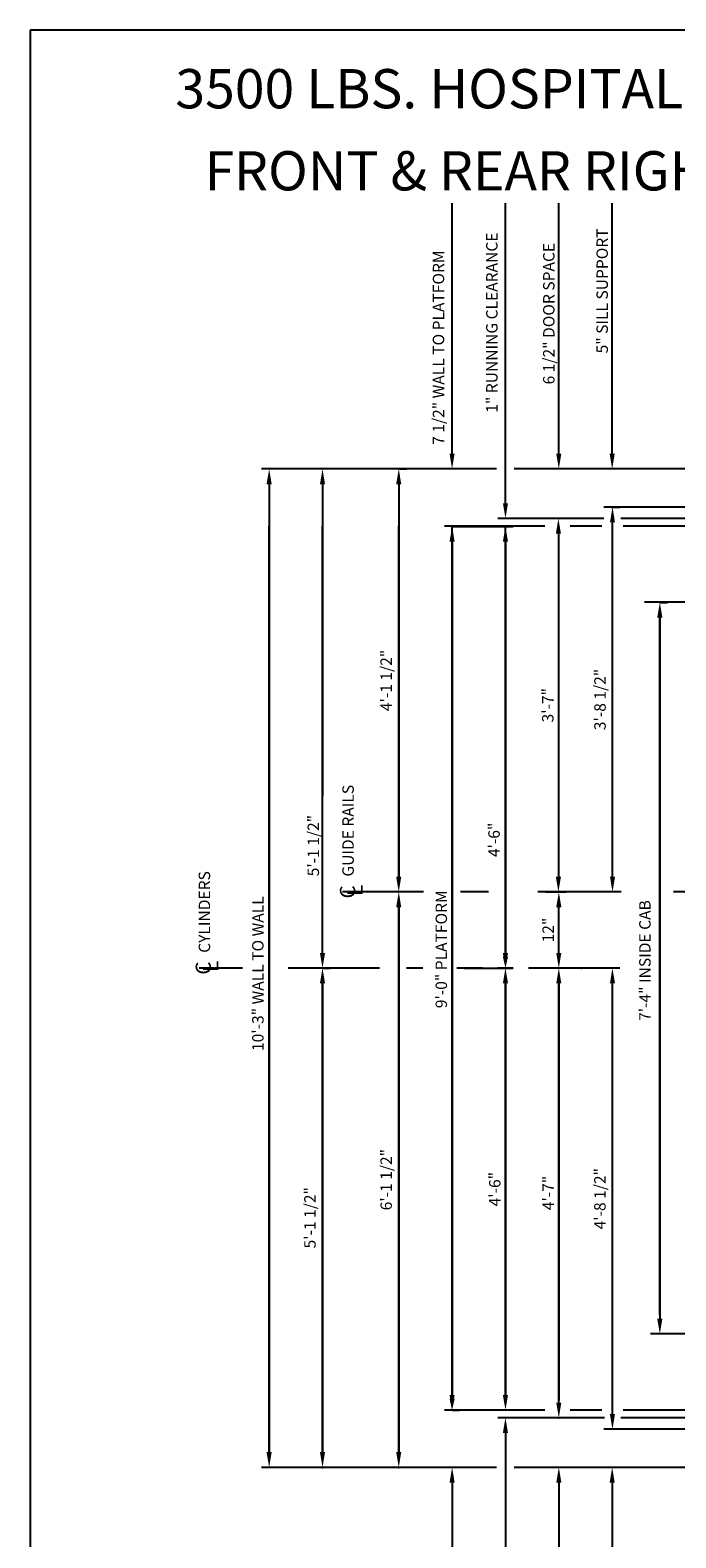
# Model space of a CAD drawing. Extents: x -7 to 492, y -27 to 616.
# Drawn here: x -7 to 78, y 418 to 616 of the extents above; entities that cross this region are included whole.
import ezdxf
from ezdxf.enums import TextEntityAlignment as Align

# ---------------------------------------------------------------- set-up
doc = ezdxf.new("R2010")
doc.units = 0
doc.header["$LTSCALE"] = 16
doc.header["$MEASUREMENT"] = 0
doc.linetypes.add('CENTER2', pattern=[1.125, 0.75, -0.125, 0.125, -0.125])
doc.layers.get('DEFPOINTS').update_dxf_attribs({"linetype": 'CONTINUOUS'})
for name, color, linetype in [('1', 7, 'CONTINUOUS'), ('2', 1, 'CENTER2'), ('3', 3, 'CONTINUOUS'), ('5', 5, 'CONTINUOUS')]:
    doc.layers.add(name, color=color, linetype=linetype)
doc.styles.add('BASIC', font='romans.shx')
doc.styles.add('ITALIC', font='SIMPLEX', dxfattribs={"oblique": 10})
doc.styles.get("Standard").update_dxf_attribs({"font": 'romans.shx'})
doc.dimstyles.get("Standard").update_dxf_attribs({"dimtxt": 0.18, "dimasz": 0.18, "dimexe": 0.18, "dimexo": 0.0625, "dimgap": 0.09, "dimtad": 0, "dimtih": 1, "dimtoh": 1, "dimdec": 4, "dimzin": 0, "dimdsep": 46, "dimtxsty": 'Standard', "dimcen": 0.09, "dimadec": 0, "dimazin": 0, "dimtfac": 1, "dimtdec": 4, "dimtofl": 0, "dimtmove": 0, "dimatfit": 3, "dimfxl": 1, "dimtolj": 1, "dimtzin": 0, "dimarcsym": 0})

# ---------------------------------------------------------------- blocks, each defined once
blk = doc.blocks.new('*D69')
at = {"layer": '5', "lineweight": -2}
for p, q in [((68.63, 493.22), (68.34, 493.22)), ((69.34, 434.72), (69.34, 491.22)), ((70.07, 432.72), (68.34, 432.72))]:
    blk.add_line(p, q, dxfattribs=at)
at = {"layer": '5'}
for points in [[(69.01, 491.22), (69.68, 491.22), (69.34, 493.22)], [(69.01, 434.72), (69.68, 434.72), (69.34, 432.72)]]:
    blk.add_solid(points, dxfattribs=at)
at = {"layer": 'DEFPOINTS', "color": 0}
for p in [(69.34, 493.22), (69.63, 493.22), (71.07, 432.72)]:
    blk.add_point(p, dxfattribs=at)
at = {"layer": '5', "color": 3, "insert": (67.7, 462.97), "char_height": 1.5, "attachment_point": 5, "rotation": 90}
blk.add_mtext('\\A1;4\'-8 1/2"', dxfattribs=at)
blk = doc.blocks.new('*D70')
at = {"layer": '5', "lineweight": -2}
blk.add_line((62.31, 436.22), (62.31, 491.22), dxfattribs=at)
at = {"layer": '5'}
for points in [[(61.97, 491.22), (62.64, 491.22), (62.31, 493.22)], [(61.97, 436.22), (62.64, 436.22), (62.31, 434.22)]]:
    blk.add_solid(points, dxfattribs=at)
at = {"layer": 'DEFPOINTS', "color": 0}
for p in [(62.31, 493.22), (62.31, 493.22), (62.31, 434.22)]:
    blk.add_point(p, dxfattribs=at)
at = {"layer": '5', "color": 3, "insert": (60.91, 463.72), "char_height": 1.5, "attachment_point": 5, "rotation": 90}
blk.add_mtext('\\A1;4\'-7"', dxfattribs=at)
blk = doc.blocks.new('*D71')
at = {"layer": '5', "lineweight": -2}
for p, q in [((54.61, 493.22), (56.31, 493.22)), ((55.31, 491.22), (55.31, 437.22))]:
    blk.add_line(p, q, dxfattribs=at)
at = {"layer": '5'}
for points in [[(54.97, 491.22), (55.64, 491.22), (55.31, 493.22)], [(54.97, 437.22), (55.64, 437.22), (55.31, 435.22)]]:
    blk.add_solid(points, dxfattribs=at)
at = {"layer": 'DEFPOINTS', "color": 0}
for p in [(53.61, 493.22), (55.31, 435.22), (55.31, 435.22)]:
    blk.add_point(p, dxfattribs=at)
at = {"layer": '5', "color": 3, "insert": (53.91, 464.22), "char_height": 1.5, "attachment_point": 5, "rotation": 90}
blk.add_mtext('\\A1;4\'-6"', dxfattribs=at)
blk = doc.blocks.new('*D72')
at = {"layer": '5', "lineweight": -2}
for p, q in [((31.36, 493.22), (32.31, 493.22)), ((31.31, 491.22), (31.31, 429.72))]:
    blk.add_line(p, q, dxfattribs=at)
at = {"layer": '5'}
for points in [[(30.97, 491.22), (31.64, 491.22), (31.31, 493.22)], [(30.97, 429.72), (31.64, 429.72), (31.31, 427.72)]]:
    blk.add_solid(points, dxfattribs=at)
at = {"layer": 'DEFPOINTS', "color": 0}
for p in [(30.36, 493.22), (31.31, 427.72), (31.31, 427.72)]:
    blk.add_point(p, dxfattribs=at)
at = {"layer": '5', "color": 3, "insert": (29.66, 460.47), "char_height": 1.5, "attachment_point": 5, "rotation": 90}
blk.add_mtext('\\A1;5\'-1 1/2"', dxfattribs=at)
blk = doc.blocks.new('*D73')
at = {"layer": '5', "lineweight": -2}
blk.add_line((41.31, 501.22), (41.31, 429.72), dxfattribs=at)
at = {"layer": '5'}
for points in [[(40.97, 501.22), (41.64, 501.22), (41.31, 503.22)], [(40.97, 429.72), (41.64, 429.72), (41.31, 427.72)]]:
    blk.add_solid(points, dxfattribs=at)
at = {"layer": 'DEFPOINTS', "color": 0}
for p in [(41.31, 503.22), (41.31, 427.72), (41.31, 427.72)]:
    blk.add_point(p, dxfattribs=at)
at = {"layer": '5', "color": 3, "insert": (39.66, 465.47), "char_height": 1.5, "attachment_point": 5, "rotation": 90}
blk.add_mtext('\\A1;6\'-1 1/2"', dxfattribs=at)
blk = doc.blocks.new('*D74')
at = {"layer": '5', "lineweight": -2}
for p, q in [((75.56, 541.22), (76.56, 541.22)), ((75.56, 539.22), (75.56, 447.22))]:
    blk.add_line(p, q, dxfattribs=at)
at = {"layer": '5'}
for points in [[(75.22, 539.22), (75.89, 539.22), (75.56, 541.22)], [(75.22, 447.22), (75.89, 447.22), (75.56, 445.22)]]:
    blk.add_solid(points, dxfattribs=at)
at = {"layer": 'DEFPOINTS', "color": 0}
for p in [(74.56, 541.22), (75.56, 445.22), (75.56, 445.22)]:
    blk.add_point(p, dxfattribs=at)
at = {"layer": '5', "color": 3, "insert": (73.6, 494.22), "char_height": 1.5, "attachment_point": 5, "rotation": 90}
blk.add_mtext('\\A1;7\'-4" INSIDE CAB', dxfattribs=at)
blk = doc.blocks.new('*D75')
at = {"layer": '5', "lineweight": -2}
for p, q in [((48.31, 549.18), (48.31, 437.22)), ((48.31, 435.22), (49.31, 435.22))]:
    blk.add_line(p, q, dxfattribs=at)
at = {"layer": '5'}
for points in [[(47.97, 549.18), (48.64, 549.18), (48.31, 551.18)], [(47.97, 437.22), (48.64, 437.22), (48.31, 435.22)]]:
    blk.add_solid(points, dxfattribs=at)
at = {"layer": 'DEFPOINTS', "color": 0}
for p in [(48.31, 551.18), (47.31, 435.22), (48.31, 435.22)]:
    blk.add_point(p, dxfattribs=at)
at = {"layer": '5', "color": 3, "insert": (46.89, 495.7), "char_height": 1.5, "attachment_point": 5, "rotation": 90}
blk.add_mtext('\\A1;9\'-0" PLATFORM', dxfattribs=at)
blk = doc.blocks.new('*D76')
at = {"layer": '5', "lineweight": -2}
blk.add_line((24.31, 556.72), (24.31, 429.72), dxfattribs=at)
at = {"layer": '5'}
for points in [[(23.97, 556.72), (24.64, 556.72), (24.31, 558.72)], [(23.97, 429.72), (24.64, 429.72), (24.31, 427.72)]]:
    blk.add_solid(points, dxfattribs=at)
at = {"layer": 'DEFPOINTS', "color": 0}
for p in [(24.31, 558.72), (24.31, 427.72), (24.31, 427.72)]:
    blk.add_point(p, dxfattribs=at)
at = {"layer": '5', "color": 3, "insert": (22.83, 492.5), "char_height": 1.5, "attachment_point": 5, "rotation": 90}
blk.add_mtext('\\A1;10\'-3" WALL TO WALL', dxfattribs=at)
blk = doc.blocks.new('*D77')
at = {"layer": '5', "lineweight": -2}
for p, q in [((48.31, 551.18), (56.31, 551.18)), ((55.31, 549.18), (55.31, 495.22)), ((49.93, 493.22), (56.31, 493.22))]:
    blk.add_line(p, q, dxfattribs=at)
at = {"layer": '5'}
for points in [[(54.97, 549.18), (55.64, 549.18), (55.31, 551.18)], [(54.97, 495.22), (55.64, 495.22), (55.31, 493.22)]]:
    blk.add_solid(points, dxfattribs=at)
at = {"layer": 'DEFPOINTS', "color": 0}
for p in [(47.31, 551.18), (48.93, 493.22), (55.31, 493.22)]:
    blk.add_point(p, dxfattribs=at)
at = {"layer": '5', "color": 3, "insert": (53.81, 510.05), "char_height": 1.5, "attachment_point": 5, "rotation": 90}
blk.add_mtext('\\A1;4\'-6"', dxfattribs=at)
blk = doc.blocks.new('*D78')
at = {"layer": '5', "lineweight": -2}
for p, q in [((41.31, 558.72), (42.31, 558.72)), ((41.31, 556.72), (41.31, 505.22))]:
    blk.add_line(p, q, dxfattribs=at)
at = {"layer": '5'}
for points in [[(40.97, 556.72), (41.64, 556.72), (41.31, 558.72)], [(40.97, 505.22), (41.64, 505.22), (41.31, 503.22)]]:
    blk.add_solid(points, dxfattribs=at)
at = {"layer": 'DEFPOINTS', "color": 0}
for p in [(40.31, 558.72), (41.31, 503.22), (41.31, 503.22)]:
    blk.add_point(p, dxfattribs=at)
at = {"layer": '5', "color": 3, "insert": (39.66, 530.97), "char_height": 1.5, "attachment_point": 5, "rotation": 90}
blk.add_mtext('\\A1;4\'-1 1/2"', dxfattribs=at)
blk = doc.blocks.new('*D79')
at = {"layer": '5', "lineweight": -2}
for p, q in [((31.31, 556.72), (31.31, 515.8)), ((31.31, 495.22), (31.31, 502.8))]:
    blk.add_line(p, q, dxfattribs=at)
at = {"layer": '5'}
for points in [[(30.97, 556.72), (31.64, 556.72), (31.31, 558.72)], [(30.97, 495.22), (31.64, 495.22), (31.31, 493.22)]]:
    blk.add_solid(points, dxfattribs=at)
at = {"layer": 'DEFPOINTS', "color": 0}
for p in [(31.31, 558.72), (31.31, 493.22), (31.31, 493.22)]:
    blk.add_point(p, dxfattribs=at)
at = {"layer": '5', "color": 3, "insert": (30.1, 509.3), "char_height": 1.5, "attachment_point": 5, "rotation": 90}
blk.add_mtext('\\A1;5\'-1 1/2"', dxfattribs=at)
blk = doc.blocks.new('CL')
at = {"layer": '3', "style": 'BASIC'}
blk.add_text('C', height=0.125, dxfattribs=at).set_placement((0, 0), align=Align.CENTER)
at = {"layer": '3', "style": 'ITALIC', "oblique": 10}
blk.add_text('L', height=0.125, dxfattribs=at).set_placement((-0.033, -0.061))
blk = doc.blocks.new('*D80')
at = {"layer": '5', "lineweight": -2}
blk.add_line((62.31, 495.22), (62.31, 501.22), dxfattribs=at)
at = {"layer": '5'}
for points in [[(61.97, 501.22), (62.64, 501.22), (62.31, 503.22)], [(61.97, 495.22), (62.64, 495.22), (62.31, 493.22)]]:
    blk.add_solid(points, dxfattribs=at)
at = {"layer": 'DEFPOINTS', "color": 0}
for p in [(62.31, 503.22), (62.31, 503.22), (62.31, 493.22)]:
    blk.add_point(p, dxfattribs=at)
at = {"layer": '5', "color": 3, "insert": (60.91, 498.22), "char_height": 1.5, "attachment_point": 5, "rotation": 90}
blk.add_mtext('\\A1;12"', dxfattribs=at)
blk = doc.blocks.new('*D88')
at = {"layer": '5', "lineweight": -2}
for p, q in [((67.19, 552.22), (61.25, 552.22)), ((62.25, 550.22), (62.25, 505.22)), ((60.56, 503.22), (63.25, 503.22))]:
    blk.add_line(p, q, dxfattribs=at)
at = {"layer": '5'}
for points in [[(61.92, 550.22), (62.59, 550.22), (62.25, 552.22)], [(61.92, 505.22), (62.59, 505.22), (62.25, 503.22)]]:
    blk.add_solid(points, dxfattribs=at)
at = {"layer": 'DEFPOINTS', "color": 0}
for p in [(68.19, 552.22), (59.56, 503.22), (62.25, 503.22)]:
    blk.add_point(p, dxfattribs=at)
at = {"layer": '5', "color": 3, "insert": (60.86, 527.72), "char_height": 1.5, "attachment_point": 5, "rotation": 90}
blk.add_mtext('\\A1;3\'-7"', dxfattribs=at)
blk = doc.blocks.new('*D89')
at = {"layer": '5', "lineweight": -2}
for p, q in [((69.19, 553.72), (70.35, 553.72)), ((69.35, 505.22), (69.35, 551.72)), ((69.5, 503.22), (68.35, 503.22))]:
    blk.add_line(p, q, dxfattribs=at)
at = {"layer": '5'}
for points in [[(69.02, 551.72), (69.68, 551.72), (69.35, 553.72)], [(69.02, 505.22), (69.68, 505.22), (69.35, 503.22)]]:
    blk.add_solid(points, dxfattribs=at)
at = {"layer": 'DEFPOINTS', "color": 0}
for p in [(68.19, 553.72), (69.35, 553.72), (70.5, 503.22)]:
    blk.add_point(p, dxfattribs=at)
at = {"layer": '5', "color": 3, "insert": (67.71, 528.47), "char_height": 1.5, "attachment_point": 5, "rotation": 90}
blk.add_mtext('\\A1;3\'-8 1/2"', dxfattribs=at)

msp = doc.modelspace()

# ---------------------------------------------------------------- linework, layer by layer
at = {"layer": '2'}
for p, q in [((44.53843, 503.22406), (33.94131, 503.22406)), ((53.06972, 503.22406), (49.39461, 503.22406)), ((70.49985, 503.22406), (59.5563, 503.22406)), ((70.49985, 503.22406), (59.5563, 503.22406)), ((187.8063, 503.22406), (77.36009, 503.22406)), ((187.8063, 503.22406), (77.36009, 503.22406)), ((20.8199, 493.22406), (15.12448, 493.22406)), ((38.7976, 493.22406), (26.42134, 493.22406)), ((44.48389, 493.22406), (42.32517, 493.22406)), ((70.31646, 493.22406), (48.92649, 493.22406)), ((70.31646, 493.22406), (48.92649, 493.22406))]:
    msp.add_line(p, q, dxfattribs=at)
at = {"layer": '5', "color": 7}
for p, q in [((-7.04381, 616.29597), (-7.04381, 294.54327)), ((242.31465, 616.29597), (-7.04381, 616.29597))]:
    msp.add_line(p, q, dxfattribs=at)
at = {"layer": '5'}
for p, q in [((48.3063, 560.72406), (48.3063, 593.59906)), ((48.3063, 560.72406), (48.3063, 593.59906)), ((55.3063, 554.22406), (55.3063, 593.59906)), ((55.3063, 554.22406), (55.3063, 593.59906)), ((62.3063, 560.72406), (62.3063, 593.59906)), ((62.3063, 560.72406), (62.3063, 593.59906)), ((69.3063, 560.72406), (69.3063, 593.59906)), ((69.3063, 560.72406), (69.3063, 593.59906)), ((55.3063, 432.22406), (55.3063, 386.84906)), ((55.3063, 432.22406), (55.3063, 386.84906)), ((48.3063, 425.72406), (48.3063, 386.84906)), ((48.3063, 425.72406), (48.3063, 386.84906)), ((62.3063, 425.72406), (62.3063, 386.84906)), ((62.3063, 425.72406), (62.3063, 386.84906)), ((69.3063, 425.72406), (69.3063, 386.84906)), ((69.3063, 425.72406), (69.3063, 386.84906))]:
    msp.add_line(p, q, dxfattribs=at)
at = {"layer": '5', "color": 5, "linetype": 'ByBlock'}
for p, q in [((54.12682, 558.72406), (23.3063, 558.72406)), ((89.4313, 558.72406), (56.46533, 558.72406)), ((68.19257, 552.22406), (61.3063, 552.22406)), ((90.0563, 553.72406), (68.19283, 553.72406)), ((90.0563, 552.22406), (70.43136, 552.22406)), ((90.0563, 552.22406), (70.76718, 552.22406)), ((24.3063, 429.72406), (24.3063, 551.22406)), ((24.3063, 429.72406), (24.3063, 551.22406)), ((31.3063, 495.22406), (31.3063, 551.22406)), ((31.3063, 495.22406), (31.3063, 551.22406)), ((41.3063, 505.22406), (41.3063, 551.22406)), ((41.3063, 505.22406), (41.3063, 551.22406)), ((60.45935, 551.22406), (47.3063, 551.22406)), ((48.3063, 437.22406), (48.3063, 551.18266)), ((48.3063, 437.22406), (48.3063, 551.18266)), ((55.3063, 495.22406), (55.3063, 551.18266)), ((55.3063, 495.22406), (55.3063, 551.18266)), ((67.96869, 551.22406), (63.81494, 551.22406)), ((97.4313, 551.22406), (70.76718, 551.22406)), ((99.4313, 541.22406), (73.5563, 541.22406)), ((99.4313, 541.22406), (73.5563, 541.22406)), ((75.5563, 447.72406), (75.5563, 539.22406)), ((75.5563, 447.72406), (75.5563, 539.22406)), ((33.13765, 503.22406), (33.13765, 503.22406)), ((33.13765, 503.22406), (33.13765, 503.22406)), ((33.13765, 503.22406), (33.13765, 503.22406)), ((33.13765, 503.22406), (33.13765, 503.22406)), ((41.3063, 429.72406), (41.3063, 501.22406)), ((41.3063, 429.72406), (41.3063, 501.22406)), ((61.3063, 493.22406), (61.3063, 493.22406)), ((61.3063, 493.22406), (61.3063, 493.22406)), ((64.26715, 493.22406), (64.26715, 493.22406)), ((64.26715, 493.22406), (64.26715, 493.22406)), ((31.3063, 429.72406), (31.3063, 491.22406)), ((31.3063, 429.72406), (31.3063, 491.22406)), ((55.3063, 437.22406), (55.3063, 491.22406)), ((55.3063, 437.22406), (55.3063, 491.22406)), ((62.3063, 491.22406), (62.3063, 436.47406)), ((62.3063, 491.22406), (62.3063, 436.47406)), ((99.4313, 445.22406), (74.35602, 445.22406)), ((99.4313, 445.22406), (74.35602, 445.22406)), ((60.45935, 435.22406), (47.3063, 435.22406)), ((67.96869, 435.22406), (63.81494, 435.22406)), ((97.4313, 435.22406), (70.76718, 435.22406)), ((68.30451, 434.22406), (61.3063, 434.22406)), ((68.19257, 434.22406), (61.3063, 434.22406)), ((90.0563, 434.22406), (70.43136, 434.22406)), ((90.0563, 434.22406), (70.76718, 434.22406)), ((90.0563, 432.72406), (68.19283, 432.72406)), ((54.12682, 427.72406), (23.3063, 427.72406)), ((30.3063, 427.72406), (30.3063, 427.72406)), ((30.3063, 427.72406), (30.3063, 427.72406)), ((40.3063, 427.72406), (40.3063, 427.72406)), ((40.3063, 427.72406), (40.3063, 427.72406)), ((89.4313, 427.72406), (56.46533, 427.72406))]:
    msp.add_line(p, q, dxfattribs=at)
at = {"layer": '5', "color": 5}
for p, q in [((61.3063, 552.22406), (54.3063, 552.22406)), ((61.3063, 552.22406), (54.3063, 552.22406)), ((61.3063, 434.22406), (54.3063, 434.22406)), ((61.3063, 434.22406), (54.3063, 434.22406))]:
    msp.add_line(p, q, dxfattribs=at)
at = {"layer": '5', "color": 5, "linetype": 'ByBlock'}
for p in [(75.5563, 541.22406), (75.5563, 541.22406), (41.3063, 503.22406), (41.3063, 503.22406), (41.3063, 503.22406), (41.3063, 503.22406), (41.3063, 503.22406), (41.3063, 503.22406), (55.3063, 493.22406), (55.3063, 493.22406), (55.3063, 493.22406), (55.3063, 493.22406), (55.3063, 493.22406), (55.3063, 493.22406), (62.3063, 493.22406), (62.3063, 493.22406), (65.26715, 493.22406), (65.26715, 493.22406), (62.3063, 434.22406), (62.3063, 434.22406), (31.3063, 427.72406), (31.3063, 427.72406), (41.3063, 427.72406), (41.3063, 427.72406)]:
    msp.add_point(p, dxfattribs=at)
at = {"layer": '5'}
for points in [[(47.97297, 560.72406), (48.63964, 560.72406), (48.3063, 558.72406)], [(47.97297, 560.72406), (48.63964, 560.72406), (48.3063, 558.72406)], [(61.97297, 560.72406), (62.63964, 560.72406), (62.3063, 558.72406)], [(61.97297, 560.72406), (62.63964, 560.72406), (62.3063, 558.72406)], [(68.97297, 560.72406), (69.63964, 560.72406), (69.3063, 558.72406)], [(68.97297, 560.72406), (69.63964, 560.72406), (69.3063, 558.72406)], [(47.97297, 425.72406), (48.63964, 425.72406), (48.3063, 427.72406)], [(47.97297, 425.72406), (48.63964, 425.72406), (48.3063, 427.72406)], [(61.97297, 425.72406), (62.63964, 425.72406), (62.3063, 427.72406)], [(61.97297, 425.72406), (62.63964, 425.72406), (62.3063, 427.72406)], [(68.97297, 425.72406), (69.63964, 425.72406), (69.3063, 427.72406)], [(68.97297, 425.72406), (69.63964, 425.72406), (69.3063, 427.72406)]]:
    msp.add_solid(points, dxfattribs=at)
at = {"layer": '5', "color": 5}
for points in [[(54.97297, 554.22406), (55.63964, 554.22406), (55.3063, 552.22406)], [(54.97297, 554.22406), (55.63964, 554.22406), (55.3063, 552.22406)], [(54.97297, 432.22406), (55.63964, 432.22406), (55.3063, 434.22406)], [(54.97297, 432.22406), (55.63964, 432.22406), (55.3063, 434.22406)]]:
    msp.add_solid(points, dxfattribs=at)
at = {"layer": '5', "color": 5, "linetype": 'ByBlock'}
for points in [[(75.22297, 539.22406), (75.88964, 539.22406), (75.5563, 541.22406)], [(75.22297, 539.22406), (75.88964, 539.22406), (75.5563, 541.22406)], [(40.97297, 505.22406), (41.63964, 505.22406), (41.3063, 503.22406)], [(40.97297, 505.22406), (41.63964, 505.22406), (41.3063, 503.22406)], [(40.97297, 501.22406), (41.63964, 501.22406), (41.3063, 503.22406)], [(40.97297, 501.22406), (41.63964, 501.22406), (41.3063, 503.22406)], [(30.97297, 495.22406), (31.63964, 495.22406), (31.3063, 493.22406)], [(30.97297, 495.22406), (31.63964, 495.22406), (31.3063, 493.22406)], [(54.97297, 494.72406), (55.63964, 494.72406), (55.3063, 493.22406)], [(54.97297, 494.72406), (55.63964, 494.72406), (55.3063, 493.22406)], [(30.97297, 491.22406), (31.63964, 491.22406), (31.3063, 493.22406)], [(30.97297, 491.22406), (31.63964, 491.22406), (31.3063, 493.22406)], [(54.97297, 491.22406), (55.63964, 491.22406), (55.3063, 493.22406)], [(54.97297, 491.22406), (55.63964, 491.22406), (55.3063, 493.22406)], [(61.97297, 491.22406), (62.63964, 491.22406), (62.3063, 493.22406)], [(61.97297, 491.22406), (62.63964, 491.22406), (62.3063, 493.22406)], [(47.97297, 436.72406), (48.63964, 436.72406), (48.3063, 435.22406)], [(47.97297, 436.72406), (48.63964, 436.72406), (48.3063, 435.22406)], [(30.97297, 429.72406), (31.63964, 429.72406), (31.3063, 427.72406)], [(30.97297, 429.72406), (31.63964, 429.72406), (31.3063, 427.72406)], [(40.97297, 429.72406), (41.63964, 429.72406), (41.3063, 427.72406)], [(40.97297, 429.72406), (41.63964, 429.72406), (41.3063, 427.72406)]]:
    msp.add_solid(points, dxfattribs=at)

# ---------------------------------------------------------------- block references
at = {"layer": '5', "xscale": 16, "yscale": 16, "zscale": 16, "rotation": 90}
for p in [(35.5941, 503.22406), (16.67183, 493.22406)]:
    msp.add_blockref('CL', p, dxfattribs=at)

# ---------------------------------------------------------------- texts
at = {"layer": '1', "color": 7, "style": 'ITALIC', "oblique": 10}
for s, p in [('%%U3500 LBS. HOSPITAL 2 STAGE HOLELESS HYDRAULIC', (12.00463, 606.03644)), ('FRONT & REAR RIGHT OPENING ', (15.82835, 595.26786))]:
    msp.add_text(s, height=5.1480535, dxfattribs=at).set_placement(p)
at = {"layer": '3', "style": 'BASIC'}
for s, p in [('1" RUNNING CLEARANCE', (54.27274, 566.09906)), ('5" SILL SUPPORT', (68.7448, 573.88478)), ('6 1/2" DOOR SPACE', (61.7448, 569.81335)), ('7 1/2" WALL TO PLATFORM', (47.27274, 561.88478))]:
    msp.add_text(s, height=1.5, rotation=90, dxfattribs=at).set_placement(p)
at = {"layer": '3'}
for s, p in [('GUIDE RAILS', (35.41119, 505.23702)), ('CYLINDERS', (16.56312, 495.23702))]:
    msp.add_text(s, height=1.5, rotation=90, dxfattribs=at).set_placement(p)

# ---------------------------------------------------------------- dimensions: what is measured, and where the dimension line sits
at = {"layer": '5'}
for base, p1, p2, text, picture, middle in [((24.3063, 427.72406), (24.3063, 558.72406), (24.3063, 427.72406), '10\'-3" WALL TO WALL', '*D76', (22.83345, 492.50413)), ((31.3063, 493.22406), (31.3063, 558.72406), (31.3063, 493.22406), '5\'-1 1/2"', '*D79', (30.10174, 509.30268)), ((48.3063, 435.22406), (48.3063, 551.18266), (47.3063, 435.22406), '9\'-0" PLATFORM', '*D75', (46.89195, 495.70336)), ((55.3063, 493.22406), (47.3063, 551.18266), (48.92649, 493.22406), '4\'-6"', '*D77', (53.80732, 510.04565)), ((75.5563, 445.22406), (74.5563, 541.22406), (75.5563, 445.22406), '7\'-4" INSIDE CAB', '*D74', (73.6035, 494.22406))]:
    dim = msp.add_linear_dim(base=base, p1=p1, p2=p2, angle=90, text=text, dimstyle='Standard', override={"dimscale": 16, "dimtxt": 0.09375, "dimasz": 0.125, "dimexe": 0.0625, "dimgap": 0.03125, "dimtad": 1, "dimtih": 0, "dimtoh": 0, "dimdec": 3, "dimrnd": 0.125, "dimzin": 3, "dimlunit": 4, "dimcen": 0.09375, "dimclrd": 256, "dimclre": 256, "dimclrt": 3, "dimtdec": 3, "dimtofl": 1, "dimtmove": 2, "dimatfit": 0, "dimfrac": 2, "dimtzin": 3}, dxfattribs=at)
    dim.commit()
    dim.dimension.update_dxf_attribs({"geometry": picture, "text_midpoint": middle, "dimtype": 160})
for base, p1, p2, angle, text, picture, middle in [((41.3063, 503.22406), (40.3063, 558.72406), (41.3063, 503.22406), 90, '4\'-1 1/2"', '*D78', (39.66345, 530.97406)), ((62.25285, 503.22406), (68.19257, 552.22406), (59.5563, 503.22406), 90, '3\'-7"', '*D88', (60.86, 527.72406)), ((69.35161, 553.72406), (70.49985, 503.22406), (68.19283, 553.72406), 90, '3\'-8 1/2"', '*D89', (67.70875, 528.47406)), ((41.3063, 427.72406), (41.3063, 503.22406), (41.3063, 427.72406), 90, '6\'-1 1/2"', '*D73', (39.66345, 465.47406)), ((62.3063, 503.22406), (62.3063, 493.22406), (62.3063, 503.22406), 270, '12"', '*D80', (60.91345, 498.22406)), ((31.3063, 427.72406), (30.3583, 493.22406), (31.3063, 427.72406), 90, '5\'-1 1/2"', '*D72', (29.66345, 460.47406)), ((55.3063, 435.22406), (53.61489, 493.22406), (55.3063, 435.22406), 90, '4\'-6"', '*D71', (53.91345, 464.22406)), ((62.3063, 493.22406), (62.3063, 434.22406), (62.3063, 493.22406), 90, '4\'-7"', '*D70', (60.91345, 463.72406)), ((69.34242, 493.22406), (71.06681, 432.72406), (69.62982, 493.22406), 90, '4\'-8 1/2"', '*D69', (67.69956, 462.97406))]:
    dim = msp.add_linear_dim(base=base, p1=p1, p2=p2, angle=angle, text=text, dimstyle='Standard', override={"dimscale": 16, "dimtxt": 0.09375, "dimasz": 0.125, "dimexe": 0.0625, "dimgap": 0.03125, "dimtad": 1, "dimtih": 0, "dimtoh": 0, "dimdec": 3, "dimrnd": 0.125, "dimzin": 3, "dimlunit": 4, "dimcen": 0.09375, "dimclrd": 256, "dimclre": 256, "dimclrt": 3, "dimtdec": 3, "dimtofl": 1, "dimtmove": 2, "dimatfit": 0, "dimfrac": 2, "dimtzin": 3}, dxfattribs=at)
    dim.commit()
    dim.dimension.update_dxf_attribs({"geometry": picture, "text_midpoint": middle})

doc.saveas('drawing.dxf')
